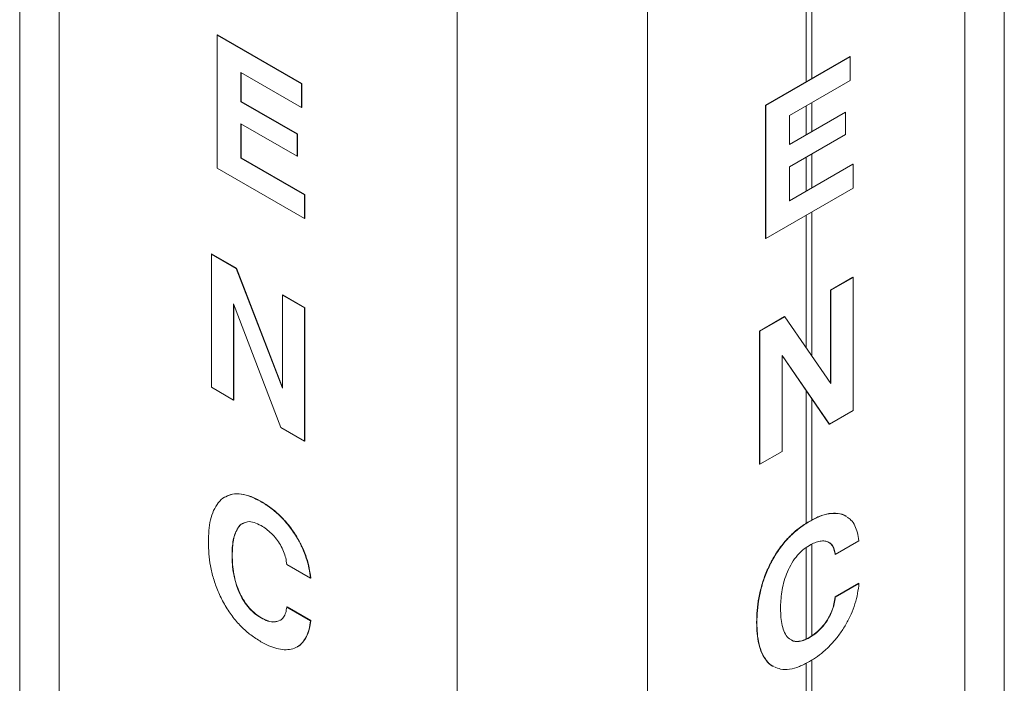
# Paper-space layout 'SIGNAGE' of a CAD drawing. Units: inches. Extents: x 0.3 to 21.8, y 0.2 to 16.9.
# Drawn here: x 17.4 to 18.7, y 9 to 9.8 of the extents above; entities that cross this region are included whole.
import ezdxf

# ---------------------------------------------------------------- set-up
doc = ezdxf.new("R2010")
doc.units = ezdxf.units.IN
doc.header["$MEASUREMENT"] = 0

psp = doc.layouts.new('SIGNAGE')

# ---------------------------------------------------------------- linework, layer by layer
at = {"color": 7, "linetype": 'Continuous', "lineweight": 15}
for p, q in [((17.4434, 13.25524), (17.4434, 8.92442)), ((18.70053, 8.86489), (18.70053, 13.19571)), ((18.44761, 9.83472), (18.44761, 9.72548)), ((18.45468, 9.83943), (18.45468, 9.72957)), ((17.69564, 9.78506), (17.69593, 9.78523)), ((17.69564, 9.61495), (17.69564, 9.78506)), ((17.69564, 9.78506), (17.80329, 9.72292)), ((17.69593, 9.78523), (17.80359, 9.72309)), ((18.39567, 9.6955), (18.50333, 9.75765)), ((18.39597, 9.69533), (18.50362, 9.75748)), ((18.50362, 9.75748), (18.50333, 9.75765)), ((18.50362, 9.75748), (18.50362, 9.72694)), ((17.80329, 9.69238), (17.72586, 9.73708)), ((17.72586, 9.73708), (17.72586, 9.70001)), ((17.72615, 9.73691), (17.72615, 9.70018)), ((17.80329, 9.72292), (17.80359, 9.72309)), ((17.80329, 9.72292), (17.80329, 9.69238)), ((17.80359, 9.72309), (17.80359, 9.69255)), ((18.50362, 9.72694), (18.42619, 9.68224)), ((17.72586, 9.70001), (17.72615, 9.70018)), ((17.72586, 9.70001), (17.79762, 9.65858)), ((17.72615, 9.70018), (17.79792, 9.65875)), ((17.80329, 9.69238), (17.80359, 9.69255)), ((18.39597, 9.69533), (18.39567, 9.6955)), ((18.39567, 9.52539), (18.39567, 9.6955)), ((18.39597, 9.52522), (18.39597, 9.69533)), ((18.44761, 9.69461), (18.44761, 9.65788)), ((18.45468, 9.69869), (18.45468, 9.66196)), ((18.42619, 9.64551), (18.49766, 9.68677)), ((18.42619, 9.64517), (18.49795, 9.6866)), ((18.42619, 9.68224), (18.42619, 9.64517)), ((18.49795, 9.6866), (18.49766, 9.68677)), ((18.49795, 9.6866), (18.49795, 9.65825)), ((17.79762, 9.63023), (17.72586, 9.67166)), ((17.72586, 9.67166), (17.72586, 9.62804)), ((17.72615, 9.67149), (17.72615, 9.62821)), ((17.79762, 9.65858), (17.79792, 9.65875)), ((17.79762, 9.65858), (17.79762, 9.63023)), ((17.79792, 9.65875), (17.79792, 9.6304)), ((18.49795, 9.65825), (18.42619, 9.61682)), ((17.79762, 9.63023), (17.79792, 9.6304)), ((18.45468, 9.63327), (18.45468, 9.58999)), ((17.72586, 9.62804), (17.72615, 9.62821)), ((17.72586, 9.62804), (17.80707, 9.58116)), ((17.72615, 9.62821), (17.80736, 9.58133)), ((18.42619, 9.57354), (18.5071, 9.62025)), ((18.42619, 9.5732), (18.5074, 9.62008)), ((18.44761, 9.62918), (18.44761, 9.5859)), ((18.5074, 9.62008), (18.5071, 9.62025)), ((18.5074, 9.62008), (18.5074, 9.58955)), ((17.80707, 9.55062), (17.69564, 9.61495)), ((18.42619, 9.61682), (18.42619, 9.5732)), ((17.80707, 9.58116), (17.80736, 9.58133)), ((17.80707, 9.58116), (17.80707, 9.55062)), ((17.80736, 9.58133), (17.80736, 9.55079)), ((18.5074, 9.58955), (18.39597, 9.52522)), ((18.44761, 9.55503), (18.44761, 9.38568)), ((18.45468, 9.55911), (18.45468, 9.37545)), ((17.80707, 9.55062), (17.80736, 9.55079)), ((18.39597, 9.52522), (18.39567, 9.52539)), ((17.68808, 9.5054), (17.68838, 9.50557)), ((17.68808, 9.33529), (17.68808, 9.5054)), ((17.68808, 9.5054), (17.7199, 9.48704)), ((17.68838, 9.50557), (17.72019, 9.48721)), ((17.7199, 9.48704), (17.72019, 9.48721)), ((17.7199, 9.48704), (17.77874, 9.33394)), ((17.72019, 9.48721), (17.77874, 9.33487)), ((18.47877, 9.45946), (18.5071, 9.47581)), ((18.47907, 9.45929), (18.5074, 9.47564)), ((18.5074, 9.47564), (18.5071, 9.47581)), ((18.5074, 9.47564), (18.5074, 9.30553)), ((18.47907, 9.45929), (18.47877, 9.45946)), ((18.47877, 9.34058), (18.47877, 9.45946)), ((18.47907, 9.34015), (18.47907, 9.45929)), ((17.77685, 9.28405), (17.71641, 9.44165)), ((17.71641, 9.44165), (17.71641, 9.31894)), ((17.77874, 9.45307), (17.77903, 9.45324)), ((17.77874, 9.45307), (17.80707, 9.43672)), ((17.77874, 9.33394), (17.77874, 9.45307)), ((17.77903, 9.45324), (17.80736, 9.43689)), ((17.71671, 9.44088), (17.71671, 9.31911)), ((17.80707, 9.43672), (17.80736, 9.43689)), ((17.80707, 9.43672), (17.80707, 9.2666)), ((17.80736, 9.43689), (17.80736, 9.26677)), ((18.38812, 9.40712), (18.41993, 9.42549)), ((18.38841, 9.40695), (18.42023, 9.42532)), ((18.42023, 9.42532), (18.41993, 9.42549)), ((18.42023, 9.42532), (18.47907, 9.34015)), ((18.38841, 9.40695), (18.38812, 9.40712)), ((18.38812, 9.23701), (18.38812, 9.40712)), ((18.38841, 9.23684), (18.38841, 9.40695)), ((18.47718, 9.28808), (18.41674, 9.3759)), ((18.41674, 9.3759), (18.41674, 9.25319)), ((18.47689, 9.28825), (18.41674, 9.37565)), ((17.71641, 9.31894), (17.68808, 9.33529)), ((18.44761, 9.33079), (18.44761, 9.16147)), ((17.71641, 9.31894), (17.71671, 9.31911)), ((18.45468, 9.32052), (18.45468, 9.16562)), ((18.5074, 9.30553), (18.47718, 9.28808)), ((17.80707, 9.2666), (17.77685, 9.28405)), ((18.47718, 9.28808), (18.47689, 9.28825)), ((17.80707, 9.2666), (17.80736, 9.26677)), ((18.41674, 9.25319), (18.38841, 9.23684)), ((18.38841, 9.23684), (18.38812, 9.23701)), ((17.75141, 9.18919), (17.75171, 9.18936)), ((18.45174, 9.16385), (18.45145, 9.16402)), ((18.44761, 9.13038), (18.44761, 9.01371)), ((18.45468, 9.13478), (18.45468, 9.01771)), ((18.51495, 9.13928), (18.48473, 9.12183)), ((17.71452, 9.12038), (17.71482, 9.12055)), ((18.48473, 9.12183), (18.48444, 9.122)), ((17.81462, 9.09163), (17.7844, 9.10908)), ((17.81462, 9.09163), (17.81492, 9.0918)), ((18.48444, 9.06748), (18.51466, 9.08492)), ((18.48473, 9.06731), (18.51495, 9.08475)), ((18.51495, 9.08475), (18.51466, 9.08492)), ((18.48473, 9.06731), (18.48444, 9.06748)), ((17.7844, 9.05455), (17.7847, 9.05472)), ((17.7844, 9.05455), (17.81462, 9.03711)), ((17.7847, 9.05472), (17.81492, 9.03728)), ((17.7515, 9.04083), (17.7518, 9.041)), ((17.81462, 9.03711), (17.81492, 9.03728)), ((18.38464, 9.03478), (18.38434, 9.03495)), ((18.45183, 9.0156), (18.45154, 9.01577)), ((18.44761, 8.983), (18.44761, 8.80809)), ((18.45468, 8.98691), (18.45468, 8.81356))]:
    psp.add_line(p, q, dxfattribs=at)
at = {"color": 8, "linetype": 'Continuous', "lineweight": 15}
for p, q in [((17.49372, 13.20508), (17.49372, 8.85428)), ((18.6502, 13.14555), (18.6502, 8.79475)), ((18.00202, 12.91171), (18.00202, 8.56085)), ((18.24503, 12.91171), (18.24503, 8.56085))]:
    psp.add_line(p, q, dxfattribs=at)
at = {"color": 7, "linetype": 'Continuous', "lineweight": 15}
for points, knots in [([(17.68431, 9.13759), (17.68442, 9.14254), (17.68464, 9.15245), (17.68678, 9.16609), (17.69064, 9.17832), (17.69677, 9.18802), (17.70188, 9.19373), (17.70539, 9.19503), (17.70554, 9.19509)], [0, 0, 0, 0, 0.1982751, 0.3965078, 0.5947044, 0.7927983, 0.990908, 1, 1, 1, 1]), ([(17.70617, 9.19532), (17.70899, 9.19665), (17.71497, 9.19946), (17.72618, 9.19928), (17.7386, 9.19599), (17.74714, 9.19146), (17.75141, 9.18919)], [0, 0, 0, 0, 0.22865658, 0.4856697, 0.74280408, 1, 1, 1, 1]), ([(17.70646, 9.19549), (17.70928, 9.19682), (17.71527, 9.19963), (17.72647, 9.19945), (17.7389, 9.19616), (17.74744, 9.19163), (17.75171, 9.18936)], [0, 0, 0, 0, 0.22865658, 0.4856697, 0.74280408, 1, 1, 1, 1]), ([(17.75141, 9.18919), (17.75566, 9.18655), (17.76416, 9.18128), (17.7766, 9.17048), (17.78818, 9.15748), (17.79756, 9.14358), (17.8047, 9.12984), (17.80961, 9.11687), (17.81307, 9.10396), (17.8141, 9.09574), (17.81462, 9.09163)], [0, 0, 0, 0, 0.14005429, 0.28003321, 0.41996491, 0.55989734, 0.66991577, 0.77991555, 0.88993337, 1, 1, 1, 1]), ([(17.75171, 9.18936), (17.75596, 9.18672), (17.76445, 9.18145), (17.77689, 9.17065), (17.78848, 9.15765), (17.79786, 9.14375), (17.805, 9.13001), (17.8099, 9.11704), (17.81336, 9.10413), (17.8144, 9.09591), (17.81492, 9.0918)], [0, 0, 0, 0, 0.14005429, 0.28003321, 0.41996491, 0.55989734, 0.66991577, 0.77991555, 0.88993337, 1, 1, 1, 1]), ([(18.45145, 9.16402), (18.45569, 9.16629), (18.46419, 9.17081), (18.47667, 9.17444), (18.48809, 9.17456), (18.49528, 9.173), (18.49806, 9.17082), (18.4981, 9.17079)], [0, 0, 0, 0, 0.2492535, 0.4983728, 0.7474081, 0.9964447, 1, 1, 1, 1]), ([(18.45174, 9.16385), (18.45599, 9.16612), (18.46448, 9.17065), (18.47696, 9.17427), (18.4884, 9.17441), (18.49577, 9.17272), (18.49871, 9.17038), (18.49892, 9.17021)], [0, 0, 0, 0, 0.245353, 0.490574, 0.7357123, 0.9808519, 1, 1, 1, 1]), ([(18.49983, 9.1695), (18.50155, 9.16832), (18.50552, 9.16559), (18.50991, 9.15869), (18.51341, 9.14983), (18.51444, 9.14279), (18.51495, 9.13928)], [0, 0, 0, 0, 0.2023106, 0.4681387, 0.7340104, 1, 1, 1, 1]), ([(17.72791, 9.16122), (17.72775, 9.16116), (17.72526, 9.16033), (17.722, 9.15592), (17.71818, 9.14887), (17.71595, 9.1401), (17.71471, 9.1306), (17.71459, 9.12379), (17.71452, 9.12038)], [0, 0, 0, 0, 0.0133374, 0.2105043, 0.4077665, 0.6051072, 0.8025534, 1, 1, 1, 1]), ([(17.7282, 9.16139), (17.72805, 9.16133), (17.72556, 9.1605), (17.72229, 9.1561), (17.71847, 9.14904), (17.71624, 9.14027), (17.715, 9.13077), (17.71488, 9.12396), (17.71482, 9.12055)], [0, 0, 0, 0, 0.0133374, 0.2105043, 0.4077665, 0.6051072, 0.8025534, 1, 1, 1, 1]), ([(17.7515, 9.1586), (17.74853, 9.16011), (17.74258, 9.16312), (17.73449, 9.16419), (17.73041, 9.1623), (17.72854, 9.16144)], [0, 0, 0, 0, 0.3522209, 0.7040709, 1, 1, 1, 1]), ([(17.7844, 9.10908), (17.78403, 9.11177), (17.78327, 9.11716), (17.78052, 9.12567), (17.77637, 9.13395), (17.77114, 9.14174), (17.76502, 9.14862), (17.75834, 9.15436), (17.75378, 9.15719), (17.7515, 9.1586)], [0, 0, 0, 0, 0.1400451, 0.2799763, 0.4199084, 0.5598901, 0.7065432, 0.8532226, 1, 1, 1, 1]), ([(18.38434, 9.03495), (18.38446, 9.04003), (18.38468, 9.05019), (18.3868, 9.06631), (18.39071, 9.08296), (18.39667, 9.09986), (18.40474, 9.11633), (18.41469, 9.13167), (18.42618, 9.145), (18.43864, 9.15603), (18.44718, 9.16136), (18.45145, 9.16402)], [0, 0, 0, 0, 0.112079, 0.2241341, 0.3361688, 0.4481454, 0.5601309, 0.670063, 0.7799986, 0.8899862, 1, 1, 1, 1]), ([(18.38464, 9.03478), (18.38475, 9.03986), (18.38498, 9.05002), (18.3871, 9.06614), (18.39101, 9.08279), (18.39697, 9.09969), (18.40503, 9.11616), (18.41498, 9.1315), (18.42648, 9.14483), (18.43894, 9.15586), (18.44747, 9.16119), (18.45174, 9.16385)], [0, 0, 0, 0, 0.112079, 0.2241341, 0.3361688, 0.4481454, 0.5601309, 0.670063, 0.7799986, 0.8899862, 1, 1, 1, 1]), ([(17.75141, 9.01035), (17.74711, 9.01303), (17.73852, 9.01839), (17.72597, 9.02945), (17.71436, 9.04282), (17.7044, 9.05817), (17.69638, 9.07443), (17.69054, 9.09094), (17.68672, 9.10712), (17.68464, 9.12278), (17.68442, 9.13265), (17.68431, 9.13759)], [0, 0, 0, 0, 0.1120226, 0.2240146, 0.3359537, 0.4478795, 0.5598506, 0.6698302, 0.7798707, 0.8899222, 1, 1, 1, 1]), ([(18.45183, 9.13337), (18.44885, 9.13145), (18.44289, 9.12761), (18.43448, 9.11878), (18.42748, 9.10818), (18.42222, 9.09671), (18.41854, 9.08514), (18.41627, 9.07383), (18.41504, 9.06288), (18.41492, 9.05593), (18.41485, 9.05246)], [0, 0, 0, 0, 0.1249466, 0.2497616, 0.3745751, 0.4995551, 0.6245956, 0.7496857, 0.8748427, 1, 1, 1, 1]), ([(18.48473, 9.12183), (18.48436, 9.12409), (18.4836, 9.12861), (18.48085, 9.13394), (18.4767, 9.13743), (18.47147, 9.13918), (18.46535, 9.13899), (18.45867, 9.13702), (18.45411, 9.13459), (18.45183, 9.13337)], [0, 0, 0, 0, 0.1400451, 0.2799763, 0.4199084, 0.5598901, 0.7065432, 0.8532226, 1, 1, 1, 1]), ([(18.48444, 9.122), (18.48406, 9.12425), (18.4833, 9.12876), (18.48069, 9.13405), (18.47792, 9.13605), (18.47659, 9.137)], [0, 0, 0, 0, 0.3433882, 0.6864971, 1, 1, 1, 1]), ([(17.71452, 9.12038), (17.71461, 9.11654), (17.71477, 9.10885), (17.71637, 9.09665), (17.71934, 9.08402), (17.72392, 9.07211), (17.72971, 9.06156), (17.73629, 9.05287), (17.74374, 9.04574), (17.74891, 9.04247), (17.7515, 9.04083)], [0, 0, 0, 0, 0.1401261, 0.2802359, 0.4202561, 0.5601671, 0.6701313, 0.7800307, 0.889987, 1, 1, 1, 1]), ([(17.71482, 9.12055), (17.7149, 9.11671), (17.71506, 9.10902), (17.71666, 9.09682), (17.71964, 9.08419), (17.72422, 9.07228), (17.73001, 9.06173), (17.73658, 9.05304), (17.74403, 9.04591), (17.74921, 9.04264), (17.7518, 9.041)], [0, 0, 0, 0, 0.1401261, 0.2802359, 0.4202561, 0.5601671, 0.6701313, 0.7800307, 0.889987, 1, 1, 1, 1]), ([(18.51495, 9.08475), (18.51446, 9.08051), (18.51348, 9.07203), (18.51005, 9.05869), (18.50509, 9.04526), (18.49845, 9.03215), (18.49052, 9.01989), (18.48158, 9.00885), (18.47197, 8.99929), (18.46193, 8.99126), (18.45514, 8.9871), (18.45174, 8.98502)], [0, 0, 0, 0, 0.1120345, 0.2240517, 0.3360211, 0.4479745, 0.5599495, 0.6699336, 0.7799251, 0.8899532, 1, 1, 1, 1]), ([(18.45154, 9.01577), (18.45453, 9.01767), (18.46051, 9.02147), (18.46903, 9.03007), (18.47574, 9.03982), (18.48046, 9.04961), (18.48331, 9.05879), (18.48406, 9.06458), (18.48444, 9.06748)], [0, 0, 0, 0, 0.1867808, 0.3733229, 0.5597573, 0.706429, 0.8531509, 1, 1, 1, 1]), ([(18.45183, 9.0156), (18.45482, 9.0175), (18.4608, 9.0213), (18.46933, 9.0299), (18.47603, 9.03965), (18.48075, 9.04944), (18.48361, 9.05862), (18.48436, 9.06441), (18.48473, 9.06731)], [0, 0, 0, 0, 0.1867808, 0.3733229, 0.5597573, 0.706429, 0.8531509, 1, 1, 1, 1]), ([(17.7752, 9.03743), (17.77544, 9.03749), (17.77755, 9.03808), (17.78034, 9.04144), (17.7833, 9.04712), (17.78404, 9.05207), (17.7844, 9.05455)], [0, 0, 0, 0, 0.0395342, 0.359524, 0.6796232, 1, 1, 1, 1]), ([(18.41485, 9.05246), (18.41494, 9.04871), (18.4151, 9.04121), (18.41669, 9.03083), (18.41972, 9.02174), (18.42357, 9.01557), (18.42698, 9.01362), (18.42806, 9.013)], [0, 0, 0, 0, 0.2243537, 0.4486811, 0.6728652, 0.8968743, 1, 1, 1, 1]), ([(17.7515, 9.04083), (17.75448, 9.0393), (17.76044, 9.03624), (17.7684, 9.03481), (17.77239, 9.03641), (17.7741, 9.0371)], [0, 0, 0, 0, 0.3642336, 0.7280019, 1, 1, 1, 1]), ([(17.7518, 9.041), (17.75478, 9.03947), (17.76073, 9.03642), (17.76858, 9.03498), (17.77247, 9.03653), (17.77408, 9.03717)], [0, 0, 0, 0, 0.3701854, 0.7398979, 1, 1, 1, 1]), ([(17.81462, 9.03711), (17.81413, 9.03344), (17.81315, 9.02609), (17.80972, 9.0167), (17.80476, 9.009), (17.79812, 9.00355), (17.79019, 9.00045), (17.78125, 8.99974), (17.77164, 9.00127), (17.7616, 9.00484), (17.75481, 9.00851), (17.75141, 9.01035)], [0, 0, 0, 0, 0.1120345, 0.2240517, 0.3360211, 0.4479745, 0.5599495, 0.6699336, 0.7799251, 0.8899532, 1, 1, 1, 1]), ([(17.81492, 9.03728), (17.81442, 9.03361), (17.81343, 9.02628), (17.81004, 9.01683), (17.80497, 9.00934), (17.8007, 9.00507), (17.7979, 9.004), (17.79776, 9.00394)], [0, 0, 0, 0, 0.2466951, 0.49335224, 0.73990415, 0.98642066, 1, 1, 1, 1]), ([(18.40567, 8.97891), (18.40537, 8.97902), (18.40173, 8.98034), (18.39653, 8.98595), (18.39054, 8.99543), (18.38677, 9.00728), (18.38467, 9.02052), (18.38445, 9.03014), (18.38434, 9.03495)], [0, 0, 0, 0, 0.0184883, 0.2175406, 0.4130528, 0.6086733, 0.8043133, 1, 1, 1, 1]), ([(18.40597, 8.97874), (18.40566, 8.97885), (18.40202, 8.98017), (18.39683, 8.98578), (18.39084, 8.99526), (18.38706, 9.00711), (18.38497, 9.02035), (18.38475, 9.02997), (18.38464, 9.03478)], [0, 0, 0, 0, 0.0184883, 0.2175406, 0.4130528, 0.6086733, 0.8043133, 1, 1, 1, 1]), ([(18.42832, 9.01281), (18.42885, 9.01243), (18.43111, 9.01083), (18.43638, 9.01034), (18.44376, 9.01169), (18.44894, 9.01441), (18.45154, 9.01577)], [0, 0, 0, 0, 0.0934832, 0.3954993, 0.6976719, 1, 1, 1, 1]), ([(18.42861, 9.01264), (18.42915, 9.01226), (18.43141, 9.01066), (18.43667, 9.01017), (18.44406, 9.01152), (18.44924, 9.01424), (18.45183, 9.0156)], [0, 0, 0, 0, 0.0934832, 0.3954993, 0.6976719, 1, 1, 1, 1]), ([(18.45174, 8.98502), (18.44744, 8.98273), (18.43884, 8.97815), (18.42633, 8.9748), (18.41535, 8.97449), (18.4096, 8.97715), (18.40704, 8.97833)], [0, 0, 0, 0, 0.2633653, 0.5266584, 0.7898273, 1, 1, 1, 1])]:
    psp.add_open_spline(points, degree=3, knots=knots, dxfattribs=at)

doc.saveas('drawing.dxf')
